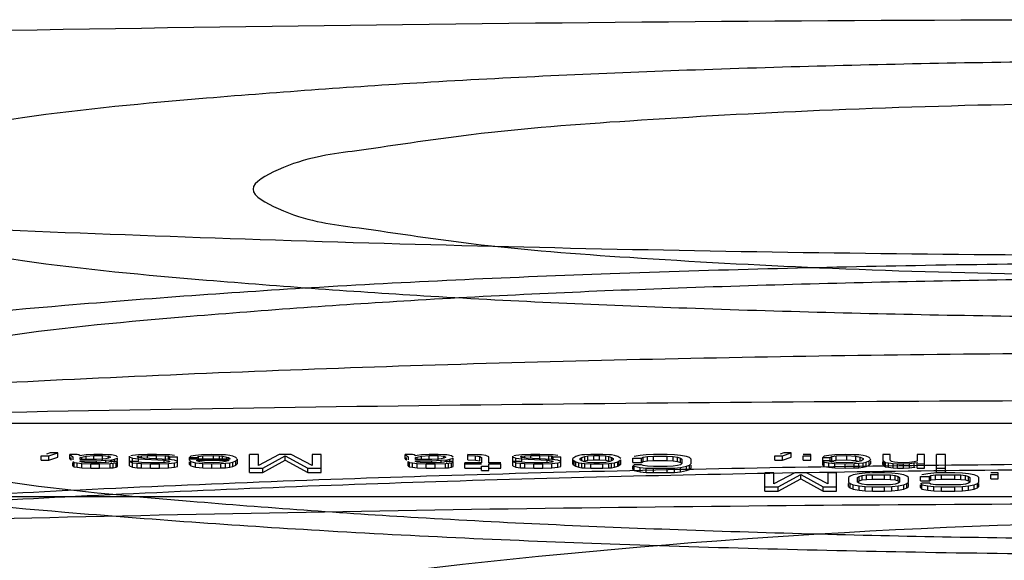
# Model space of a CAD drawing. Units: inches. Extents: x 0 to 244, y 0 to 189.
# Drawn here: x 64 to 65, y 160 to 161 of the extents above; entities that cross this region are included whole.
import ezdxf

# ---------------------------------------------------------------- set-up
doc = ezdxf.new("R2010")
doc.units = ezdxf.units.IN
doc.header["$LTSCALE"] = 13.444444
doc.header["$MEASUREMENT"] = 0
for name, color, linetype in [('3_AXES_OTHER', 7, 'CONTINUOUS'), ('6_COPYGEOM', 7, 'CONTINUOUS'), ('7_MERGES', 7, 'CONTINUOUS')]:
    doc.layers.add(name, color=color, linetype=linetype)

msp = doc.modelspace()

# ---------------------------------------------------------------- linework, layer by layer
at = {"layer": '3_AXES_OTHER', "color": 7, "linetype": 'CONTINUOUS'}
for p, q in [((68.0377, 160.6283), (63.2977, 160.6283)), ((64.3064, 160.5867), (64.3064, 160.5917)), ((64.3064, 160.5917), (64.3148, 160.5917)), ((64.3165, 160.5953), (64.3123, 160.5938)), ((64.3148, 160.5917), (64.325, 160.5953)), ((64.3148, 160.5867), (64.3148, 160.5917)), ((64.3148, 160.5867), (64.325, 160.5904)), ((64.325, 160.5953), (64.3165, 160.5953)), ((64.325, 160.5904), (64.325, 160.5953)), ((64.3385, 160.5884), (64.3385, 160.5933)), ((64.3385, 160.5933), (64.3401, 160.5923)), ((64.3469, 160.5933), (64.3385, 160.5933)), ((64.3401, 160.5923), (64.3418, 160.5907)), ((64.3401, 160.5874), (64.3401, 160.5897)), ((64.3418, 160.5907), (64.3418, 160.5874)), ((64.3486, 160.5927), (64.3469, 160.5933)), ((64.3503, 160.5917), (64.3486, 160.5927)), ((64.352, 160.5923), (64.3503, 160.5917)), ((64.3503, 160.5897), (64.352, 160.5903)), ((64.3503, 160.5877), (64.3503, 160.5897)), ((64.357, 160.593), (64.352, 160.5923)), ((64.352, 160.5903), (64.357, 160.5913)), ((64.352, 160.5877), (64.352, 160.5903)), ((64.3655, 160.5933), (64.357, 160.593)), ((64.357, 160.5913), (64.3655, 160.592)), ((64.357, 160.5877), (64.357, 160.5913)), ((64.3756, 160.5933), (64.3655, 160.5933)), ((64.3655, 160.5871), (64.3655, 160.592)), ((64.3655, 160.592), (64.3756, 160.592)), ((64.3823, 160.593), (64.3756, 160.5933)), ((64.3756, 160.5871), (64.3756, 160.592)), ((64.3756, 160.592), (64.3823, 160.5913)), ((64.3823, 160.589), (64.379, 160.5883)), ((64.3857, 160.5927), (64.3823, 160.593)), ((64.3823, 160.5893), (64.3823, 160.5913)), ((64.3823, 160.5913), (64.384, 160.5907)), ((64.384, 160.59), (64.3823, 160.589)), ((64.384, 160.5907), (64.384, 160.59)), ((64.3908, 160.5917), (64.3857, 160.5927)), ((64.3891, 160.588), (64.3925, 160.5893)), ((64.3925, 160.5903), (64.3908, 160.5917)), ((64.3925, 160.5864), (64.3925, 160.5893)), ((64.406, 160.5857), (64.406, 160.5913)), ((64.406, 160.5907), (64.4093, 160.5893)), ((64.4093, 160.5923), (64.4072, 160.5917)), ((64.4161, 160.593), (64.4093, 160.5923)), ((64.4093, 160.5844), (64.4093, 160.5893)), ((64.4093, 160.5893), (64.4161, 160.5883)), ((64.4144, 160.5907), (64.4161, 160.5913)), ((64.4161, 160.59), (64.4144, 160.5907)), ((64.4262, 160.5933), (64.4161, 160.593)), ((64.4161, 160.5913), (64.4195, 160.5917)), ((64.4161, 160.5893), (64.4161, 160.5913)), ((64.4211, 160.5893), (64.4161, 160.59)), ((64.4195, 160.5917), (64.4262, 160.592)), ((64.4195, 160.5893), (64.4195, 160.5917)), ((64.4498, 160.5877), (64.4211, 160.5893)), ((64.4363, 160.5933), (64.4262, 160.5933)), ((64.4262, 160.5893), (64.4262, 160.592)), ((64.4262, 160.592), (64.4363, 160.592)), ((64.4465, 160.593), (64.4363, 160.5933)), ((64.4363, 160.5885), (64.4363, 160.592)), ((64.4363, 160.592), (64.4465, 160.5917)), ((64.4515, 160.5927), (64.4465, 160.593)), ((64.4465, 160.5867), (64.4465, 160.5917)), ((64.4465, 160.5917), (64.4498, 160.5913)), ((64.4498, 160.5877), (64.4498, 160.5913)), ((64.4498, 160.5913), (64.4515, 160.5907)), ((64.4566, 160.592), (64.4515, 160.5927)), ((64.4515, 160.5877), (64.4515, 160.5907)), ((64.4515, 160.5907), (64.46, 160.5907)), ((64.46, 160.5857), (64.46, 160.5907)), ((64.4751, 160.5913), (64.4735, 160.59)), ((64.4735, 160.5867), (64.4735, 160.59)), ((64.4735, 160.59), (64.4819, 160.59)), ((64.4802, 160.5923), (64.4751, 160.5913)), ((64.487, 160.593), (64.4802, 160.5923)), ((64.4819, 160.59), (64.4836, 160.591)), ((64.4819, 160.588), (64.4819, 160.59)), ((64.4836, 160.591), (64.4886, 160.5917)), ((64.4836, 160.588), (64.4836, 160.591)), ((64.4988, 160.5933), (64.487, 160.593)), ((64.4886, 160.5917), (64.5005, 160.592)), ((64.4886, 160.588), (64.4886, 160.5917)), ((64.5089, 160.593), (64.4988, 160.5933)), ((64.5005, 160.5871), (64.5005, 160.592)), ((64.5005, 160.592), (64.5072, 160.5917)), ((64.5072, 160.588), (64.5072, 160.5917)), ((64.5072, 160.5917), (64.5106, 160.5913)), ((64.514, 160.5927), (64.5089, 160.593)), ((64.5106, 160.5887), (64.5106, 160.5913)), ((64.5106, 160.5913), (64.5156, 160.5903)), ((64.519, 160.592), (64.514, 160.5927)), ((64.5156, 160.5887), (64.5156, 160.5903)), ((64.5156, 160.5903), (64.5173, 160.5897)), ((64.5173, 160.5897), (64.519, 160.5887)), ((64.5224, 160.5913), (64.519, 160.592)), ((64.5258, 160.59), (64.5224, 160.5913)), ((64.527, 160.5886), (64.5258, 160.59)), ((64.541, 160.5728), (64.541, 160.5933)), ((64.5511, 160.5933), (64.541, 160.5933)), ((64.5747, 160.5933), (64.5511, 160.581)), ((64.5511, 160.581), (64.5511, 160.5933)), ((64.5561, 160.5777), (64.5815, 160.5917)), ((64.5882, 160.5933), (64.5747, 160.5933)), ((64.5815, 160.5867), (64.5815, 160.5917)), ((64.5815, 160.5917), (64.6068, 160.5777)), ((64.6118, 160.581), (64.5882, 160.5933)), ((64.6118, 160.5933), (64.6118, 160.581)), ((64.622, 160.5933), (64.6118, 160.5933)), ((64.622, 160.5728), (64.622, 160.5933)), ((64.7165, 160.5884), (64.7165, 160.5933)), ((64.7165, 160.5933), (64.7181, 160.5923)), ((64.7249, 160.5933), (64.7165, 160.5933)), ((64.7181, 160.5923), (64.7198, 160.5907)), ((64.7181, 160.5874), (64.7181, 160.5897)), ((64.7198, 160.5907), (64.7198, 160.5874)), ((64.7266, 160.5927), (64.7249, 160.5933)), ((64.7283, 160.5917), (64.7266, 160.5927)), ((64.73, 160.5923), (64.7283, 160.5917)), ((64.7283, 160.5897), (64.73, 160.5903)), ((64.7283, 160.5877), (64.7283, 160.5897)), ((64.735, 160.593), (64.73, 160.5923)), ((64.73, 160.5903), (64.735, 160.5913)), ((64.73, 160.5877), (64.73, 160.5903)), ((64.7435, 160.5933), (64.735, 160.593)), ((64.735, 160.5913), (64.7435, 160.592)), ((64.735, 160.5877), (64.735, 160.5913)), ((64.7536, 160.5933), (64.7435, 160.5933)), ((64.7435, 160.5871), (64.7435, 160.592)), ((64.7435, 160.592), (64.7536, 160.592)), ((64.7603, 160.593), (64.7536, 160.5933)), ((64.7536, 160.5871), (64.7536, 160.592)), ((64.7536, 160.592), (64.7603, 160.5913)), ((64.7603, 160.589), (64.757, 160.5883)), ((64.7637, 160.5927), (64.7603, 160.593)), ((64.7603, 160.5893), (64.7603, 160.5913)), ((64.7603, 160.5913), (64.762, 160.5907)), ((64.762, 160.59), (64.7603, 160.589)), ((64.762, 160.5907), (64.762, 160.59)), ((64.7688, 160.5917), (64.7637, 160.5927)), ((64.7671, 160.588), (64.7705, 160.5893)), ((64.7705, 160.5903), (64.7688, 160.5917)), ((64.7705, 160.5864), (64.7705, 160.5893)), ((64.7873, 160.5871), (64.7873, 160.5933)), ((64.7975, 160.593), (64.7873, 160.5933)), ((64.7873, 160.592), (64.7958, 160.5917)), ((64.7958, 160.5867), (64.7958, 160.5917)), ((64.7958, 160.5917), (64.8008, 160.591)), ((64.8025, 160.5927), (64.7975, 160.593)), ((64.8008, 160.5861), (64.8008, 160.591)), ((64.8008, 160.591), (64.8025, 160.59)), ((64.8076, 160.592), (64.8025, 160.5927)), ((64.8025, 160.59), (64.8025, 160.584)), ((64.811, 160.5907), (64.8076, 160.592)), ((64.811, 160.584), (64.811, 160.5907)), ((64.838, 160.5857), (64.838, 160.5913)), ((64.838, 160.5907), (64.8413, 160.5893)), ((64.8413, 160.5923), (64.8392, 160.5917)), ((64.8481, 160.593), (64.8413, 160.5923)), ((64.8413, 160.5844), (64.8413, 160.5893)), ((64.8413, 160.5893), (64.8481, 160.5883)), ((64.8464, 160.5907), (64.8481, 160.5913)), ((64.8481, 160.59), (64.8464, 160.5907)), ((64.8582, 160.5933), (64.8481, 160.593)), ((64.8481, 160.5913), (64.8515, 160.5917)), ((64.8481, 160.5893), (64.8481, 160.5913)), ((64.8531, 160.5893), (64.8481, 160.59)), ((64.8515, 160.5917), (64.8582, 160.592)), ((64.8515, 160.5893), (64.8515, 160.5917)), ((64.8818, 160.5877), (64.8531, 160.5893)), ((64.8683, 160.5933), (64.8582, 160.5933)), ((64.8582, 160.5893), (64.8582, 160.592)), ((64.8582, 160.592), (64.8683, 160.592)), ((64.8785, 160.593), (64.8683, 160.5933)), ((64.8683, 160.5885), (64.8683, 160.592)), ((64.8683, 160.592), (64.8785, 160.5917)), ((64.8835, 160.5927), (64.8785, 160.593)), ((64.8785, 160.5867), (64.8785, 160.5917)), ((64.8785, 160.5917), (64.8818, 160.5913)), ((64.8818, 160.5877), (64.8818, 160.5913)), ((64.8818, 160.5913), (64.8835, 160.5907)), ((64.8886, 160.592), (64.8835, 160.5927)), ((64.8835, 160.5877), (64.8835, 160.5907)), ((64.8835, 160.5907), (64.892, 160.5907)), ((64.892, 160.5857), (64.892, 160.5907)), ((64.9088, 160.591), (64.9055, 160.5887)), ((64.9122, 160.592), (64.9088, 160.591)), ((64.9156, 160.5927), (64.9122, 160.592)), ((64.9139, 160.5887), (64.9156, 160.59)), ((64.919, 160.593), (64.9156, 160.5927)), ((64.9156, 160.59), (64.919, 160.591)), ((64.9156, 160.5873), (64.9156, 160.59)), ((64.9257, 160.5933), (64.919, 160.593)), ((64.919, 160.591), (64.9223, 160.5917)), ((64.919, 160.5861), (64.919, 160.591)), ((64.9223, 160.5917), (64.9291, 160.592)), ((64.9223, 160.5867), (64.9223, 160.5917)), ((64.9392, 160.5933), (64.9257, 160.5933)), ((64.9291, 160.5871), (64.9291, 160.592)), ((64.9291, 160.592), (64.9358, 160.592)), ((64.9358, 160.5871), (64.9358, 160.592)), ((64.9358, 160.592), (64.9426, 160.5917)), ((64.946, 160.593), (64.9392, 160.5933)), ((64.9426, 160.5867), (64.9426, 160.5917)), ((64.9426, 160.5917), (64.946, 160.591)), ((64.9493, 160.5927), (64.946, 160.593)), ((64.946, 160.5861), (64.946, 160.591)), ((64.946, 160.591), (64.9493, 160.59)), ((64.9527, 160.592), (64.9493, 160.5927)), ((64.9493, 160.5873), (64.9493, 160.59)), ((64.9493, 160.59), (64.951, 160.5887)), ((64.9561, 160.591), (64.9527, 160.592)), ((64.9595, 160.5887), (64.9561, 160.591)), ((64.973, 160.5844), (64.973, 160.5893)), ((64.973, 160.5893), (64.9831, 160.5893)), ((64.9814, 160.5923), (64.9746, 160.591)), ((64.9881, 160.593), (64.9814, 160.5923)), ((64.9831, 160.5893), (64.9848, 160.5903)), ((64.9831, 160.5844), (64.9831, 160.5893)), ((64.9848, 160.5903), (64.9898, 160.591)), ((64.9848, 160.5854), (64.9848, 160.5903)), ((64.9966, 160.5933), (64.9881, 160.593)), ((64.9898, 160.591), (64.9966, 160.5913)), ((64.9898, 160.5861), (64.9898, 160.591)), ((65.0118, 160.5933), (64.9966, 160.5933)), ((64.9966, 160.5864), (64.9966, 160.5913)), ((64.9966, 160.5913), (65.0118, 160.5913)), ((65.0202, 160.593), (65.0118, 160.5933)), ((65.0118, 160.5864), (65.0118, 160.5913)), ((65.0118, 160.5913), (65.0185, 160.591)), ((65.0185, 160.5861), (65.0185, 160.591)), ((65.0185, 160.591), (65.0236, 160.5903)), ((65.027, 160.5923), (65.0202, 160.593)), ((65.0236, 160.5854), (65.0236, 160.5903)), ((65.0236, 160.5903), (65.027, 160.5893)), ((65.0337, 160.591), (65.027, 160.5923)), ((65.027, 160.5844), (65.027, 160.5893)), ((65.027, 160.5893), (65.0286, 160.588)), ((65.0371, 160.5897), (65.0337, 160.591)), ((65.0388, 160.588), (65.0371, 160.5897)), ((65.1333, 160.5867), (65.1333, 160.5917)), ((65.1333, 160.5917), (65.1417, 160.5917)), ((65.1434, 160.5953), (65.1392, 160.5938)), ((65.1417, 160.5917), (65.1518, 160.5953)), ((65.1417, 160.5867), (65.1417, 160.5917)), ((65.1417, 160.5867), (65.1518, 160.5904)), ((65.1518, 160.5953), (65.1434, 160.5953)), ((65.1518, 160.5904), (65.1518, 160.5953)), ((65.1738, 160.5933), (65.1653, 160.5933)), ((65.1653, 160.5867), (65.1653, 160.5917)), ((65.1653, 160.5917), (65.1738, 160.5917)), ((65.1738, 160.5867), (65.1738, 160.5933)), ((65.189, 160.5913), (65.1873, 160.59)), ((65.1873, 160.5811), (65.1873, 160.59)), ((65.1873, 160.59), (65.1957, 160.59)), ((65.194, 160.5923), (65.189, 160.5913)), ((65.2008, 160.593), (65.194, 160.5923)), ((65.1957, 160.59), (65.1974, 160.591)), ((65.1957, 160.5851), (65.1957, 160.59)), ((65.1974, 160.591), (65.2025, 160.5917)), ((65.1974, 160.5861), (65.1974, 160.591)), ((65.2126, 160.5933), (65.2008, 160.593)), ((65.2025, 160.5917), (65.2143, 160.592)), ((65.2025, 160.5867), (65.2025, 160.5917)), ((65.2227, 160.593), (65.2126, 160.5933)), ((65.2143, 160.5871), (65.2143, 160.592)), ((65.2143, 160.592), (65.2244, 160.5913)), ((65.2278, 160.5927), (65.2227, 160.593)), ((65.2244, 160.5864), (65.2244, 160.5913)), ((65.2244, 160.5913), (65.2295, 160.5903)), ((65.2328, 160.592), (65.2278, 160.5927)), ((65.2295, 160.5854), (65.2295, 160.5903)), ((65.2295, 160.5903), (65.2328, 160.5887)), ((65.2362, 160.5913), (65.2328, 160.592)), ((65.2396, 160.59), (65.2362, 160.5913)), ((65.2408, 160.5886), (65.2396, 160.59)), ((65.2548, 160.5933), (65.2548, 160.587)), ((65.2632, 160.5933), (65.2548, 160.5933)), ((65.2632, 160.587), (65.2632, 160.5933)), ((65.2936, 160.5933), (65.2936, 160.5857)), ((65.302, 160.5933), (65.2936, 160.5933)), ((65.302, 160.5778), (65.302, 160.5933)), ((65.3155, 160.5728), (65.3155, 160.5933)), ((65.3256, 160.5933), (65.3155, 160.5933)), ((65.3256, 160.5728), (65.3256, 160.5933)), ((64.3064, 160.5867), (64.3148, 160.5867)), ((64.3385, 160.5884), (64.3401, 160.5874)), ((64.3401, 160.5874), (64.3406, 160.587)), ((64.3418, 160.5854), (64.3435, 160.5844)), ((64.3418, 160.5804), (64.3418, 160.5837)), ((64.3418, 160.5804), (64.3435, 160.5794)), ((64.3435, 160.5794), (64.3435, 160.5844)), ((64.3435, 160.5844), (64.3469, 160.5837)), ((64.3435, 160.5794), (64.3469, 160.5788)), ((64.3469, 160.5788), (64.3469, 160.5837)), ((64.3469, 160.5837), (64.352, 160.583)), ((64.3469, 160.5788), (64.352, 160.5781)), ((64.3688, 160.5877), (64.3503, 160.5877)), ((64.3503, 160.5854), (64.3503, 160.5863)), ((64.3503, 160.5863), (64.3688, 160.5863)), ((64.352, 160.5847), (64.3503, 160.5854)), ((64.3553, 160.5844), (64.352, 160.5847)), ((64.352, 160.5781), (64.352, 160.583)), ((64.352, 160.583), (64.3621, 160.5827)), ((64.352, 160.5781), (64.3621, 160.5778)), ((64.3621, 160.584), (64.3553, 160.5844)), ((64.3722, 160.584), (64.3621, 160.584)), ((64.3621, 160.5778), (64.3621, 160.5827)), ((64.3621, 160.5827), (64.3722, 160.5827)), ((64.3756, 160.588), (64.3688, 160.5877)), ((64.3688, 160.5863), (64.379, 160.5867)), ((64.3688, 160.5844), (64.3688, 160.5863)), ((64.379, 160.5844), (64.3722, 160.584)), ((64.3722, 160.5827), (64.384, 160.583)), ((64.3722, 160.5778), (64.3722, 160.5827)), ((64.3722, 160.5778), (64.384, 160.5781)), ((64.379, 160.5883), (64.3756, 160.588)), ((64.379, 160.5867), (64.3857, 160.5873)), ((64.379, 160.584), (64.379, 160.5867)), ((64.3823, 160.5847), (64.379, 160.5844)), ((64.384, 160.5854), (64.3823, 160.5847)), ((64.3925, 160.5854), (64.384, 160.5854)), ((64.384, 160.583), (64.3874, 160.5834)), ((64.384, 160.5781), (64.384, 160.583)), ((64.384, 160.5781), (64.3874, 160.5784)), ((64.3857, 160.5873), (64.3891, 160.588)), ((64.3857, 160.5844), (64.3857, 160.5873)), ((64.3874, 160.5834), (64.3908, 160.584)), ((64.3874, 160.5784), (64.3874, 160.5834)), ((64.3874, 160.5784), (64.3908, 160.5791)), ((64.3891, 160.5847), (64.3891, 160.588)), ((64.3908, 160.584), (64.3925, 160.5847)), ((64.3908, 160.5791), (64.3908, 160.584)), ((64.3908, 160.5791), (64.3925, 160.5798)), ((64.3925, 160.5798), (64.3925, 160.5854)), ((64.406, 160.5804), (64.406, 160.5854)), ((64.406, 160.5854), (64.4093, 160.584)), ((64.4144, 160.5854), (64.406, 160.5854)), ((64.406, 160.5804), (64.4093, 160.5791)), ((64.4093, 160.5791), (64.4093, 160.584)), ((64.4093, 160.584), (64.4144, 160.5834)), ((64.4093, 160.5791), (64.4144, 160.5784)), ((64.4161, 160.5847), (64.4144, 160.5854)), ((64.4144, 160.5784), (64.4144, 160.5834)), ((64.4144, 160.5834), (64.4195, 160.583)), ((64.4144, 160.5784), (64.4195, 160.5781)), ((64.4161, 160.5857), (64.4161, 160.5883)), ((64.4161, 160.5883), (64.4448, 160.5867)), ((64.4195, 160.5844), (64.4161, 160.5847)), ((64.4296, 160.584), (64.4195, 160.5844)), ((64.4195, 160.5781), (64.4195, 160.583)), ((64.4195, 160.583), (64.4296, 160.5827)), ((64.4195, 160.5781), (64.4296, 160.5778)), ((64.4397, 160.584), (64.4296, 160.584)), ((64.4296, 160.5778), (64.4296, 160.5827)), ((64.4296, 160.5827), (64.4397, 160.5827)), ((64.4465, 160.5844), (64.4397, 160.584)), ((64.4397, 160.5827), (64.4498, 160.583)), ((64.4397, 160.5778), (64.4397, 160.5827)), ((64.4397, 160.5778), (64.4498, 160.5781)), ((64.4448, 160.5847), (64.4448, 160.5867)), ((64.4448, 160.5867), (64.4498, 160.586)), ((64.4498, 160.5847), (64.4465, 160.5844)), ((64.4566, 160.5867), (64.4498, 160.5877)), ((64.4498, 160.5847), (64.4498, 160.586)), ((64.4498, 160.586), (64.4515, 160.5854)), ((64.4515, 160.5854), (64.4498, 160.5847)), ((64.4498, 160.583), (64.4566, 160.5837)), ((64.4498, 160.5781), (64.4498, 160.583)), ((64.4498, 160.5781), (64.4566, 160.5788)), ((64.4593, 160.5856), (64.4566, 160.5867)), ((64.4566, 160.5837), (64.46, 160.5847)), ((64.4566, 160.5788), (64.4566, 160.5837)), ((64.4566, 160.5788), (64.46, 160.5798)), ((64.46, 160.5798), (64.46, 160.5854)), ((64.519, 160.588), (64.4735, 160.588)), ((64.4735, 160.5867), (64.4751, 160.5854)), ((64.4735, 160.5818), (64.4735, 160.5851)), ((64.4735, 160.5818), (64.4751, 160.5804)), ((64.4751, 160.5804), (64.4751, 160.5854)), ((64.4751, 160.5854), (64.4802, 160.584)), ((64.4751, 160.5804), (64.4802, 160.5791)), ((64.4802, 160.5791), (64.4802, 160.584)), ((64.4802, 160.584), (64.4886, 160.583)), ((64.4802, 160.5791), (64.4886, 160.5781)), ((64.4819, 160.586), (64.4819, 160.5867)), ((64.4819, 160.5867), (64.5173, 160.5867)), ((64.4853, 160.585), (64.4819, 160.586)), ((64.4903, 160.5844), (64.4853, 160.585)), ((64.4886, 160.5781), (64.4886, 160.583)), ((64.4886, 160.583), (64.4988, 160.5827)), ((64.4886, 160.5781), (64.4988, 160.5778)), ((64.5005, 160.584), (64.4903, 160.5844)), ((64.4988, 160.5827), (64.5089, 160.583)), ((64.4988, 160.5778), (64.4988, 160.5827)), ((64.4988, 160.5778), (64.5089, 160.5781)), ((64.5072, 160.5844), (64.5005, 160.584)), ((64.5106, 160.5847), (64.5072, 160.5844)), ((64.5089, 160.583), (64.514, 160.5834)), ((64.5089, 160.5781), (64.5089, 160.583)), ((64.5089, 160.5781), (64.514, 160.5784)), ((64.5156, 160.5857), (64.5106, 160.5847)), ((64.514, 160.5834), (64.519, 160.584)), ((64.514, 160.5784), (64.514, 160.5834)), ((64.514, 160.5784), (64.519, 160.5791)), ((64.5173, 160.5863), (64.5156, 160.5857)), ((64.5173, 160.5867), (64.5173, 160.5863)), ((64.519, 160.5887), (64.519, 160.588)), ((64.519, 160.584), (64.5224, 160.5847)), ((64.519, 160.5791), (64.519, 160.584)), ((64.519, 160.5791), (64.5224, 160.5798)), ((64.5224, 160.5847), (64.5258, 160.586)), ((64.5224, 160.5798), (64.5224, 160.5847)), ((64.5224, 160.5798), (64.5258, 160.5811)), ((64.5258, 160.586), (64.5275, 160.588)), ((64.5258, 160.5811), (64.5258, 160.586)), ((64.5258, 160.5811), (64.5275, 160.5831)), ((64.5275, 160.5831), (64.5275, 160.588)), ((64.5561, 160.5728), (64.5815, 160.5867)), ((64.5815, 160.5867), (64.6068, 160.5728)), ((64.7165, 160.5884), (64.7181, 160.5874)), ((64.7181, 160.5874), (64.7186, 160.587)), ((64.7198, 160.5804), (64.7198, 160.5854)), ((64.7198, 160.5854), (64.7215, 160.5844)), ((64.7198, 160.5804), (64.7215, 160.5794)), ((64.7215, 160.5794), (64.7215, 160.5844)), ((64.7215, 160.5844), (64.7249, 160.5837)), ((64.7215, 160.5794), (64.7249, 160.5788)), ((64.7249, 160.5788), (64.7249, 160.5837)), ((64.7249, 160.5837), (64.73, 160.583)), ((64.7249, 160.5788), (64.73, 160.5781)), ((64.7468, 160.5877), (64.7283, 160.5877)), ((64.7283, 160.5854), (64.7283, 160.5863)), ((64.7283, 160.5863), (64.7468, 160.5863)), ((64.73, 160.5847), (64.7283, 160.5854)), ((64.7333, 160.5844), (64.73, 160.5847)), ((64.73, 160.5781), (64.73, 160.583)), ((64.73, 160.583), (64.7401, 160.5827)), ((64.73, 160.5781), (64.7401, 160.5778)), ((64.7401, 160.584), (64.7333, 160.5844)), ((64.7502, 160.584), (64.7401, 160.584)), ((64.7401, 160.5778), (64.7401, 160.5827)), ((64.7401, 160.5827), (64.7502, 160.5827)), ((64.7536, 160.588), (64.7468, 160.5877)), ((64.7468, 160.5863), (64.757, 160.5867)), ((64.7468, 160.5844), (64.7468, 160.5863)), ((64.757, 160.5844), (64.7502, 160.584)), ((64.7502, 160.5827), (64.762, 160.583)), ((64.7502, 160.5778), (64.7502, 160.5827)), ((64.7502, 160.5778), (64.762, 160.5781)), ((64.757, 160.5883), (64.7536, 160.588)), ((64.757, 160.5867), (64.7637, 160.5873)), ((64.757, 160.584), (64.757, 160.5867)), ((64.7603, 160.5847), (64.757, 160.5844)), ((64.762, 160.5854), (64.7603, 160.5847)), ((64.7705, 160.5854), (64.762, 160.5854)), ((64.762, 160.583), (64.7654, 160.5834)), ((64.762, 160.5781), (64.762, 160.583)), ((64.762, 160.5781), (64.7654, 160.5784)), ((64.7637, 160.5873), (64.7671, 160.588)), ((64.7637, 160.5844), (64.7637, 160.5873)), ((64.7654, 160.5834), (64.7688, 160.584)), ((64.7654, 160.5784), (64.7654, 160.5834)), ((64.7654, 160.5784), (64.7688, 160.5791)), ((64.7671, 160.5847), (64.7671, 160.588)), ((64.7688, 160.584), (64.7705, 160.5847)), ((64.7688, 160.5791), (64.7688, 160.584)), ((64.7688, 160.5791), (64.7705, 160.5798)), ((64.7705, 160.5798), (64.7705, 160.5854)), ((64.784, 160.5778), (64.784, 160.584)), ((64.8025, 160.584), (64.784, 160.584)), ((64.784, 160.5827), (64.8025, 160.5827)), ((64.7873, 160.5871), (64.7958, 160.5867)), ((64.7958, 160.5867), (64.8008, 160.5861)), ((64.8025, 160.5751), (64.8025, 160.58)), ((64.8025, 160.58), (64.811, 160.58)), ((64.8245, 160.584), (64.811, 160.584)), ((64.811, 160.5751), (64.811, 160.5827)), ((64.811, 160.5827), (64.8245, 160.5827)), ((64.8245, 160.5778), (64.8245, 160.5827)), ((64.838, 160.5804), (64.838, 160.5854)), ((64.838, 160.5854), (64.8413, 160.584)), ((64.8464, 160.5854), (64.838, 160.5854)), ((64.838, 160.5804), (64.8413, 160.5791)), ((64.8413, 160.5791), (64.8413, 160.584)), ((64.8413, 160.584), (64.8464, 160.5834)), ((64.8413, 160.5791), (64.8464, 160.5784)), ((64.8481, 160.5847), (64.8464, 160.5854)), ((64.8464, 160.5784), (64.8464, 160.5834)), ((64.8464, 160.5834), (64.8515, 160.583)), ((64.8464, 160.5784), (64.8515, 160.5781)), ((64.8481, 160.5857), (64.8481, 160.5883)), ((64.8481, 160.5883), (64.8768, 160.5867)), ((64.8515, 160.5844), (64.8481, 160.5847)), ((64.8616, 160.584), (64.8515, 160.5844)), ((64.8515, 160.5781), (64.8515, 160.583)), ((64.8515, 160.583), (64.8616, 160.5827)), ((64.8515, 160.5781), (64.8616, 160.5778)), ((64.8717, 160.584), (64.8616, 160.584)), ((64.8616, 160.5778), (64.8616, 160.5827)), ((64.8616, 160.5827), (64.8717, 160.5827)), ((64.8785, 160.5844), (64.8717, 160.584)), ((64.8717, 160.5827), (64.8818, 160.583)), ((64.8717, 160.5778), (64.8717, 160.5827)), ((64.8717, 160.5778), (64.8818, 160.5781)), ((64.8768, 160.5847), (64.8768, 160.5867)), ((64.8768, 160.5867), (64.8818, 160.586)), ((64.8818, 160.5847), (64.8785, 160.5844)), ((64.8886, 160.5867), (64.8818, 160.5877)), ((64.8818, 160.5847), (64.8818, 160.586)), ((64.8818, 160.586), (64.8835, 160.5854)), ((64.8835, 160.5854), (64.8818, 160.5847)), ((64.8818, 160.583), (64.8886, 160.5837)), ((64.8818, 160.5781), (64.8818, 160.583)), ((64.8818, 160.5781), (64.8886, 160.5788)), ((64.8913, 160.5856), (64.8886, 160.5867)), ((64.8886, 160.5837), (64.892, 160.5847)), ((64.8886, 160.5788), (64.8886, 160.5837)), ((64.8886, 160.5788), (64.892, 160.5798)), ((64.892, 160.5798), (64.892, 160.5854)), ((64.9055, 160.5824), (64.9055, 160.5887)), ((64.9055, 160.5873), (64.9071, 160.586)), ((64.9055, 160.5824), (64.9071, 160.5811)), ((64.9071, 160.5811), (64.9071, 160.586)), ((64.9071, 160.586), (64.9088, 160.585)), ((64.9071, 160.5811), (64.9088, 160.5801)), ((64.9088, 160.5801), (64.9088, 160.585)), ((64.9088, 160.585), (64.9122, 160.584)), ((64.9088, 160.5801), (64.9122, 160.5791)), ((64.9122, 160.5791), (64.9122, 160.584)), ((64.9122, 160.584), (64.9156, 160.5834)), ((64.9122, 160.5791), (64.9156, 160.5784)), ((64.9139, 160.5873), (64.9139, 160.5887)), ((64.9156, 160.586), (64.9139, 160.5873)), ((64.919, 160.585), (64.9156, 160.586)), ((64.9156, 160.5784), (64.9156, 160.5834)), ((64.9156, 160.5834), (64.919, 160.583)), ((64.9156, 160.5784), (64.919, 160.5781)), ((64.9172, 160.5855), (64.919, 160.5861)), ((64.919, 160.5861), (64.9223, 160.5867)), ((64.9223, 160.5844), (64.919, 160.585)), ((64.919, 160.5781), (64.919, 160.583)), ((64.919, 160.583), (64.9257, 160.5827)), ((64.919, 160.5781), (64.9257, 160.5778)), ((64.9223, 160.5867), (64.9291, 160.5871)), ((64.9291, 160.584), (64.9223, 160.5844)), ((64.9257, 160.5778), (64.9257, 160.5827)), ((64.9257, 160.5827), (64.9392, 160.5827)), ((64.9291, 160.5871), (64.9358, 160.5871)), ((64.9358, 160.584), (64.9291, 160.584)), ((64.9358, 160.5871), (64.9426, 160.5867)), ((64.9426, 160.5844), (64.9358, 160.584)), ((64.9392, 160.5827), (64.946, 160.583)), ((64.9392, 160.5778), (64.9392, 160.5827)), ((64.9392, 160.5778), (64.946, 160.5781)), ((64.9426, 160.5867), (64.946, 160.5861)), ((64.946, 160.585), (64.9426, 160.5844)), ((64.946, 160.5861), (64.9477, 160.5855)), ((64.9493, 160.586), (64.946, 160.585)), ((64.946, 160.583), (64.9493, 160.5834)), ((64.946, 160.5781), (64.946, 160.583)), ((64.946, 160.5781), (64.9493, 160.5784)), ((64.951, 160.5873), (64.9493, 160.586)), ((64.9493, 160.5834), (64.9527, 160.584)), ((64.9493, 160.5784), (64.9493, 160.5834)), ((64.9493, 160.5784), (64.9527, 160.5791)), ((64.951, 160.5887), (64.951, 160.5873)), ((64.9527, 160.584), (64.9561, 160.585)), ((64.9527, 160.5791), (64.9527, 160.584)), ((64.9527, 160.5791), (64.9561, 160.5801)), ((64.9561, 160.585), (64.9578, 160.586)), ((64.9561, 160.5801), (64.9561, 160.585)), ((64.9561, 160.5801), (64.9578, 160.5811)), ((64.9578, 160.586), (64.9595, 160.5873)), ((64.9578, 160.5811), (64.9578, 160.586)), ((64.9578, 160.5811), (64.9595, 160.5824)), ((64.9595, 160.5824), (64.9595, 160.5873)), ((64.973, 160.5844), (64.9831, 160.5844)), ((64.973, 160.5817), (64.9746, 160.58)), ((64.973, 160.5768), (64.973, 160.58)), ((64.9831, 160.5817), (64.9746, 160.5817)), ((64.9746, 160.5751), (64.9746, 160.58)), ((64.9746, 160.58), (64.9814, 160.5787)), ((64.9814, 160.5738), (64.9814, 160.5787)), ((64.9814, 160.5787), (64.9881, 160.578)), ((64.9831, 160.5844), (64.9848, 160.5854)), ((64.9848, 160.5807), (64.9831, 160.5817)), ((64.9848, 160.5854), (64.9898, 160.5861)), ((64.9898, 160.58), (64.9848, 160.5807)), ((64.9881, 160.5731), (64.9881, 160.578)), ((64.9881, 160.578), (64.9966, 160.5777)), ((64.9898, 160.5861), (64.9966, 160.5864)), ((64.9966, 160.5797), (64.9898, 160.58)), ((64.9966, 160.5864), (65.0118, 160.5864)), ((65.0118, 160.5797), (64.9966, 160.5797)), ((65.0118, 160.5864), (65.0185, 160.5861)), ((65.0185, 160.58), (65.0118, 160.5797)), ((65.0118, 160.5777), (65.0202, 160.578)), ((65.0185, 160.5861), (65.0236, 160.5854)), ((65.0236, 160.5807), (65.0185, 160.58)), ((65.0202, 160.578), (65.027, 160.5787)), ((65.0202, 160.5731), (65.0202, 160.578)), ((65.0236, 160.5854), (65.027, 160.5844)), ((65.027, 160.5817), (65.0236, 160.5807)), ((65.027, 160.5844), (65.0279, 160.5837)), ((65.0286, 160.583), (65.027, 160.5817)), ((65.027, 160.5787), (65.0337, 160.58)), ((65.027, 160.5738), (65.027, 160.5787)), ((65.0286, 160.588), (65.0286, 160.583)), ((65.0337, 160.58), (65.0371, 160.5814)), ((65.0337, 160.5751), (65.0337, 160.58)), ((65.0371, 160.5814), (65.0388, 160.583)), ((65.0371, 160.5764), (65.0371, 160.5814)), ((65.0371, 160.5764), (65.0388, 160.5781)), ((65.0388, 160.583), (65.0388, 160.588)), ((65.0388, 160.5781), (65.0388, 160.5814)), ((65.1333, 160.5867), (65.1417, 160.5867)), ((65.1653, 160.5867), (65.1738, 160.5867)), ((65.1873, 160.586), (65.189, 160.5847)), ((65.1957, 160.586), (65.1873, 160.586)), ((65.1873, 160.5811), (65.189, 160.5798)), ((65.189, 160.5798), (65.189, 160.5847)), ((65.189, 160.5847), (65.194, 160.5837)), ((65.189, 160.5798), (65.194, 160.5788)), ((65.194, 160.5788), (65.194, 160.5837)), ((65.194, 160.5837), (65.2008, 160.583)), ((65.194, 160.5788), (65.2008, 160.5781)), ((65.1974, 160.585), (65.1957, 160.586)), ((65.1965, 160.5855), (65.1974, 160.5861)), ((65.1974, 160.5861), (65.2025, 160.5867)), ((65.2025, 160.5844), (65.1974, 160.585)), ((65.2008, 160.5781), (65.2008, 160.583)), ((65.2008, 160.583), (65.2126, 160.5827)), ((65.2008, 160.5781), (65.2126, 160.5778)), ((65.2025, 160.5867), (65.2143, 160.5871)), ((65.2143, 160.584), (65.2025, 160.5844)), ((65.2126, 160.5827), (65.2227, 160.583)), ((65.2126, 160.5778), (65.2126, 160.5827)), ((65.2126, 160.5778), (65.2227, 160.5781)), ((65.2143, 160.5871), (65.2244, 160.5864)), ((65.221, 160.5844), (65.2143, 160.584)), ((65.2244, 160.5847), (65.221, 160.5844)), ((65.2227, 160.583), (65.2278, 160.5834)), ((65.2227, 160.5781), (65.2227, 160.583)), ((65.2227, 160.5781), (65.2278, 160.5784)), ((65.2244, 160.5864), (65.2265, 160.586)), ((65.2295, 160.5857), (65.2244, 160.5847)), ((65.2278, 160.5834), (65.2328, 160.584)), ((65.2278, 160.5784), (65.2278, 160.5834)), ((65.2278, 160.5784), (65.2328, 160.5791)), ((65.2311, 160.5863), (65.2295, 160.5857)), ((65.2328, 160.5877), (65.2311, 160.5863)), ((65.2328, 160.5887), (65.2328, 160.5877)), ((65.2328, 160.584), (65.2362, 160.5847)), ((65.2328, 160.5791), (65.2328, 160.584)), ((65.2328, 160.5791), (65.2362, 160.5798)), ((65.2362, 160.5847), (65.2396, 160.586)), ((65.2362, 160.5798), (65.2362, 160.5847)), ((65.2362, 160.5798), (65.2396, 160.5811)), ((65.2396, 160.586), (65.2413, 160.588)), ((65.2396, 160.5811), (65.2396, 160.586)), ((65.2396, 160.5811), (65.2413, 160.5831)), ((65.2413, 160.5831), (65.2413, 160.5863)), ((65.2548, 160.587), (65.2565, 160.5854)), ((65.2548, 160.5821), (65.2548, 160.5854)), ((65.2548, 160.5821), (65.2565, 160.5804)), ((65.2565, 160.5804), (65.2565, 160.5854)), ((65.2565, 160.5854), (65.2581, 160.5844)), ((65.2565, 160.5804), (65.2581, 160.5794)), ((65.2581, 160.5794), (65.2581, 160.5844)), ((65.2581, 160.5844), (65.2615, 160.5837)), ((65.2581, 160.5794), (65.2615, 160.5788)), ((65.2615, 160.5788), (65.2615, 160.5837)), ((65.2615, 160.5837), (65.2666, 160.583)), ((65.2615, 160.5788), (65.2666, 160.5781)), ((65.2649, 160.5854), (65.2632, 160.587)), ((65.2683, 160.5847), (65.2649, 160.5854)), ((65.2666, 160.5781), (65.2666, 160.583)), ((65.2666, 160.583), (65.2716, 160.5827)), ((65.2666, 160.5781), (65.2716, 160.5778)), ((65.2716, 160.5844), (65.2683, 160.5847)), ((65.2784, 160.584), (65.2716, 160.5844)), ((65.2716, 160.5778), (65.2716, 160.5827)), ((65.2716, 160.5827), (65.2784, 160.5827)), ((65.2851, 160.5844), (65.2784, 160.584)), ((65.2784, 160.5827), (65.2851, 160.583)), ((65.2784, 160.5778), (65.2784, 160.5827)), ((65.2784, 160.5778), (65.2851, 160.5781)), ((65.2902, 160.585), (65.2851, 160.5844)), ((65.2851, 160.583), (65.2902, 160.5837)), ((65.2851, 160.5781), (65.2851, 160.583)), ((65.2851, 160.5781), (65.2902, 160.5788)), ((65.2936, 160.5857), (65.2902, 160.585)), ((65.2902, 160.5837), (65.2936, 160.5844)), ((65.2902, 160.5788), (65.2902, 160.5837)), ((65.2902, 160.5788), (65.2914, 160.579)), ((65.2936, 160.5844), (65.2936, 160.5837)), ((65.2936, 160.5778), (65.2936, 160.583)), ((65.2936, 160.5827), (65.302, 160.5827)), ((64.3621, 160.5778), (64.3722, 160.5778)), ((64.4296, 160.5778), (64.4397, 160.5778)), ((64.541, 160.5777), (64.5561, 160.5777)), ((64.541, 160.5728), (64.5561, 160.5728)), ((64.5561, 160.5728), (64.5561, 160.5777)), ((64.6068, 160.5728), (64.6068, 160.5777)), ((64.6068, 160.5777), (64.622, 160.5777)), ((64.6068, 160.5728), (64.622, 160.5728)), ((64.7401, 160.5778), (64.7502, 160.5778)), ((64.784, 160.5778), (64.8025, 160.5778)), ((64.8025, 160.5751), (64.811, 160.5751)), ((64.811, 160.5778), (64.8245, 160.5778)), ((64.8616, 160.5778), (64.8717, 160.5778)), ((64.9257, 160.5778), (64.9392, 160.5778)), ((64.973, 160.5768), (64.9746, 160.5751)), ((64.9746, 160.5751), (64.9814, 160.5738)), ((64.9814, 160.5738), (64.9881, 160.5731)), ((64.9881, 160.5731), (64.9966, 160.5728)), ((64.9966, 160.5728), (64.9966, 160.5777)), ((64.9966, 160.5777), (65.0118, 160.5777)), ((64.9966, 160.5728), (65.0118, 160.5728)), ((65.0118, 160.5728), (65.0118, 160.5777)), ((65.0118, 160.5728), (65.0202, 160.5731)), ((65.0202, 160.5731), (65.027, 160.5738)), ((65.027, 160.5738), (65.0337, 160.5751)), ((65.0337, 160.5751), (65.0371, 160.5764)), ((65.1219, 160.5519), (65.1219, 160.5725)), ((65.132, 160.5725), (65.1219, 160.5725)), ((65.1556, 160.5725), (65.132, 160.5602)), ((65.132, 160.5602), (65.132, 160.5725)), ((65.1371, 160.5569), (65.1624, 160.5708)), ((65.1691, 160.5725), (65.1556, 160.5725)), ((65.1624, 160.5659), (65.1624, 160.5708)), ((65.1624, 160.5708), (65.1877, 160.5569)), ((65.1928, 160.5602), (65.1691, 160.5725)), ((65.1928, 160.5725), (65.1928, 160.5602)), ((65.2029, 160.5725), (65.1928, 160.5725)), ((65.2029, 160.5519), (65.2029, 160.5725)), ((65.2181, 160.5688), (65.2164, 160.5672)), ((65.2164, 160.5672), (65.2164, 160.5622)), ((65.2215, 160.5702), (65.2181, 160.5688)), ((65.2282, 160.5715), (65.2215, 160.5702)), ((65.2265, 160.5672), (65.2282, 160.5685)), ((65.2265, 160.5622), (65.2265, 160.5672)), ((65.235, 160.5722), (65.2282, 160.5715)), ((65.2282, 160.5685), (65.2316, 160.5695)), ((65.2282, 160.5636), (65.2282, 160.5685)), ((65.2316, 160.5695), (65.2366, 160.5702)), ((65.2316, 160.5646), (65.2316, 160.5695)), ((65.2434, 160.5725), (65.235, 160.5722)), ((65.2366, 160.5702), (65.2434, 160.5705)), ((65.2366, 160.5652), (65.2366, 160.5702)), ((65.2569, 160.5725), (65.2434, 160.5725)), ((65.2434, 160.5656), (65.2434, 160.5705)), ((65.2434, 160.5705), (65.2569, 160.5705)), ((65.2653, 160.5722), (65.2569, 160.5725)), ((65.2569, 160.5656), (65.2569, 160.5705)), ((65.2569, 160.5705), (65.2636, 160.5702)), ((65.2636, 160.5652), (65.2636, 160.5702)), ((65.2636, 160.5702), (65.2687, 160.5695)), ((65.2721, 160.5715), (65.2653, 160.5722)), ((65.2687, 160.5646), (65.2687, 160.5695)), ((65.2687, 160.5695), (65.2721, 160.5685)), ((65.2716, 160.5778), (65.2784, 160.5778)), ((65.2788, 160.5702), (65.2721, 160.5715)), ((65.2721, 160.5636), (65.2721, 160.5685)), ((65.2721, 160.5685), (65.2738, 160.5672)), ((65.2738, 160.5672), (65.2738, 160.5622)), ((65.2822, 160.5688), (65.2788, 160.5702)), ((65.2839, 160.5672), (65.2822, 160.5688)), ((65.2839, 160.5622), (65.2839, 160.5672)), ((65.2936, 160.5778), (65.302, 160.5778)), ((65.2974, 160.5636), (65.2974, 160.5685)), ((65.2974, 160.5685), (65.3075, 160.5685)), ((65.3058, 160.5715), (65.2991, 160.5702)), ((65.3126, 160.5722), (65.3058, 160.5715)), ((65.3075, 160.5685), (65.3092, 160.5695)), ((65.3075, 160.5636), (65.3075, 160.5685)), ((65.3092, 160.5695), (65.3143, 160.5702)), ((65.3092, 160.5646), (65.3092, 160.5695)), ((65.321, 160.5725), (65.3126, 160.5722)), ((65.3143, 160.5702), (65.321, 160.5705)), ((65.3143, 160.5652), (65.3143, 160.5702)), ((65.3155, 160.5777), (65.3256, 160.5777)), ((65.3155, 160.5728), (65.3256, 160.5728)), ((65.3362, 160.5725), (65.321, 160.5725)), ((65.321, 160.5656), (65.321, 160.5705)), ((65.321, 160.5705), (65.3362, 160.5705)), ((65.3446, 160.5722), (65.3362, 160.5725)), ((65.3362, 160.5656), (65.3362, 160.5705)), ((65.3362, 160.5705), (65.343, 160.5702)), ((65.343, 160.5652), (65.343, 160.5702)), ((65.343, 160.5702), (65.348, 160.5695)), ((65.3514, 160.5715), (65.3446, 160.5722)), ((65.348, 160.5646), (65.348, 160.5695)), ((65.348, 160.5695), (65.3514, 160.5685)), ((65.3581, 160.5702), (65.3514, 160.5715)), ((65.3514, 160.5636), (65.3514, 160.5685)), ((65.3514, 160.5685), (65.3531, 160.5672)), ((65.3531, 160.5672), (65.3531, 160.5622)), ((65.3615, 160.5688), (65.3581, 160.5702)), ((65.3632, 160.5672), (65.3615, 160.5688)), ((65.3632, 160.5622), (65.3632, 160.5672)), ((65.3851, 160.5725), (65.3767, 160.5725)), ((65.3767, 160.5659), (65.3767, 160.5708)), ((65.3767, 160.5708), (65.3851, 160.5708)), ((65.3851, 160.5659), (65.3851, 160.5725)), ((65.1219, 160.5569), (65.1371, 160.5569)), ((65.1371, 160.5519), (65.1624, 160.5659)), ((65.1371, 160.5519), (65.1371, 160.5569)), ((65.1624, 160.5659), (65.1877, 160.5519)), ((65.1877, 160.5519), (65.1877, 160.5569)), ((65.1877, 160.5569), (65.2029, 160.5569)), ((65.2164, 160.5622), (65.2181, 160.5605)), ((65.2164, 160.5573), (65.2164, 160.5605)), ((65.2164, 160.5573), (65.2181, 160.5556)), ((65.2181, 160.5556), (65.2181, 160.5605)), ((65.2181, 160.5605), (65.2215, 160.5592)), ((65.2215, 160.5543), (65.2215, 160.5592)), ((65.2215, 160.5592), (65.2282, 160.5579)), ((65.2282, 160.5609), (65.2265, 160.5622)), ((65.2272, 160.5628), (65.2282, 160.5636)), ((65.2282, 160.5636), (65.2316, 160.5646)), ((65.2316, 160.5599), (65.2282, 160.5609)), ((65.2282, 160.5529), (65.2282, 160.5579)), ((65.2282, 160.5579), (65.235, 160.5572)), ((65.2316, 160.5646), (65.2366, 160.5652)), ((65.2366, 160.5592), (65.2316, 160.5599)), ((65.235, 160.5523), (65.235, 160.5572)), ((65.235, 160.5572), (65.2434, 160.5569)), ((65.2366, 160.5652), (65.2434, 160.5656)), ((65.2434, 160.5589), (65.2366, 160.5592)), ((65.2434, 160.5656), (65.2569, 160.5656)), ((65.2569, 160.5589), (65.2434, 160.5589)), ((65.2434, 160.5519), (65.2434, 160.5569)), ((65.2434, 160.5569), (65.2569, 160.5569)), ((65.2569, 160.5656), (65.2636, 160.5652)), ((65.2636, 160.5592), (65.2569, 160.5589)), ((65.2569, 160.5569), (65.2653, 160.5572)), ((65.2569, 160.5519), (65.2569, 160.5569)), ((65.2636, 160.5652), (65.2687, 160.5646)), ((65.2687, 160.5599), (65.2636, 160.5592)), ((65.2653, 160.5572), (65.2721, 160.5579)), ((65.2653, 160.5523), (65.2653, 160.5572)), ((65.2687, 160.5646), (65.2721, 160.5636)), ((65.2721, 160.5609), (65.2687, 160.5599)), ((65.2721, 160.5636), (65.273, 160.5628)), ((65.2738, 160.5622), (65.2721, 160.5609)), ((65.2721, 160.5579), (65.2788, 160.5592)), ((65.2721, 160.5529), (65.2721, 160.5579)), ((65.2788, 160.5592), (65.2822, 160.5605)), ((65.2788, 160.5543), (65.2788, 160.5592)), ((65.2822, 160.5605), (65.2839, 160.5622)), ((65.2822, 160.5556), (65.2822, 160.5605)), ((65.2822, 160.5556), (65.2839, 160.5573)), ((65.2839, 160.5573), (65.2839, 160.5605)), ((65.2974, 160.5636), (65.3075, 160.5636)), ((65.2974, 160.5609), (65.2991, 160.5592)), ((65.2974, 160.5559), (65.2974, 160.5592)), ((65.2974, 160.5559), (65.2991, 160.5543)), ((65.3075, 160.5609), (65.2991, 160.5609)), ((65.2991, 160.5543), (65.2991, 160.5592)), ((65.2991, 160.5592), (65.3058, 160.5579)), ((65.3058, 160.5529), (65.3058, 160.5579)), ((65.3058, 160.5579), (65.3126, 160.5572)), ((65.3075, 160.5636), (65.3092, 160.5646)), ((65.3092, 160.5599), (65.3075, 160.5609)), ((65.3092, 160.5646), (65.3143, 160.5652)), ((65.3143, 160.5592), (65.3092, 160.5599)), ((65.3126, 160.5523), (65.3126, 160.5572)), ((65.3126, 160.5572), (65.321, 160.5569)), ((65.3143, 160.5652), (65.321, 160.5656)), ((65.321, 160.5589), (65.3143, 160.5592)), ((65.321, 160.5656), (65.3362, 160.5656)), ((65.3362, 160.5589), (65.321, 160.5589)), ((65.321, 160.5519), (65.321, 160.5569)), ((65.321, 160.5569), (65.3362, 160.5569)), ((65.3362, 160.5656), (65.343, 160.5652)), ((65.343, 160.5592), (65.3362, 160.5589)), ((65.3362, 160.5569), (65.3446, 160.5572)), ((65.3362, 160.5519), (65.3362, 160.5569)), ((65.343, 160.5652), (65.348, 160.5646)), ((65.348, 160.5599), (65.343, 160.5592)), ((65.3446, 160.5572), (65.3514, 160.5579)), ((65.3446, 160.5523), (65.3446, 160.5572)), ((65.348, 160.5646), (65.3514, 160.5636)), ((65.3514, 160.5609), (65.348, 160.5599)), ((65.3514, 160.5636), (65.3524, 160.5628)), ((65.3531, 160.5622), (65.3514, 160.5609)), ((65.3514, 160.5579), (65.3581, 160.5592)), ((65.3514, 160.5529), (65.3514, 160.5579)), ((65.3581, 160.5592), (65.3615, 160.5605)), ((65.3581, 160.5543), (65.3581, 160.5592)), ((65.3615, 160.5605), (65.3632, 160.5622)), ((65.3615, 160.5556), (65.3615, 160.5605)), ((65.3615, 160.5556), (65.3632, 160.5573)), ((65.3632, 160.5573), (65.3632, 160.5605)), ((65.3767, 160.5659), (65.3851, 160.5659)), ((65.1219, 160.5519), (65.1371, 160.5519)), ((65.1877, 160.5519), (65.2029, 160.5519)), ((65.2181, 160.5556), (65.2215, 160.5543)), ((65.2215, 160.5543), (65.2282, 160.5529)), ((65.2282, 160.5529), (65.235, 160.5523)), ((65.235, 160.5523), (65.2434, 160.5519)), ((65.2434, 160.5519), (65.2569, 160.5519)), ((65.2569, 160.5519), (65.2653, 160.5523)), ((65.2653, 160.5523), (65.2721, 160.5529)), ((65.2721, 160.5529), (65.2788, 160.5543)), ((65.2788, 160.5543), (65.2822, 160.5556)), ((65.2991, 160.5543), (65.3058, 160.5529)), ((65.3058, 160.5529), (65.3126, 160.5523)), ((65.3126, 160.5523), (65.321, 160.5519)), ((65.321, 160.5519), (65.3362, 160.5519)), ((65.3362, 160.5519), (65.3446, 160.5523)), ((65.3446, 160.5523), (65.3514, 160.5529)), ((65.3514, 160.5529), (65.3581, 160.5543)), ((65.3581, 160.5543), (65.3615, 160.5556))]:
    msp.add_line(p, q, dxfattribs=at)
msp.add_arc((65.6727, 152.3864), 8.1318, 90, 102.99568, dxfattribs=at)
at = {"layer": '6_COPYGEOM', "color": 7, "linetype": 'CONTINUOUS'}
msp.add_line((68.1727, 160.5456), (63.1727, 160.5456), dxfattribs=at)
for points, knots in [([(65.6727, 161.0835), (65.353, 161.0835), (64.7195, 161.0798), (63.784, 161.063), (62.8837, 161.0354), (62.0353, 160.9975), (61.2545, 160.9502), (60.5564, 160.8941), (59.9518, 160.8314), (59.4582, 160.761), (59.0669, 160.6917), (58.8236, 160.6098), (58.6345, 160.548), (58.6345, 160.3912), (58.8236, 160.3294), (59.0669, 160.2476), (59.4582, 160.1783), (59.9518, 160.1078), (60.5564, 160.0451), (61.2545, 159.9891), (62.0353, 159.9417), (62.8837, 159.9038), (63.784, 159.8762), (64.7195, 159.8595), (65.353, 159.8557), (65.6727, 159.8557)], [0, 0, 0, 0, 0.067289, 0.133333, 0.196914, 0.256858, 0.312062, 0.361516, 0.404323, 0.439725, 0.46713, 0.486187, 0.497061, 0.502939, 0.513813, 0.53287, 0.560275, 0.595677, 0.638484, 0.687938, 0.743142, 0.803086, 0.866667, 0.932711, 1, 1, 1, 1]), ([(65.6727, 160.9907), (65.5891, 160.9907), (65.4259, 160.9891), (65.1917, 160.9824), (64.9806, 160.9705), (64.8071, 160.9579), (64.6689, 160.936), (64.5955, 160.9274), (64.5303, 160.8924), (64.5955, 160.8574), (64.6689, 160.8488), (64.8071, 160.827), (64.9806, 160.8143), (65.1917, 160.8025), (65.4259, 160.7958), (65.5891, 160.7941), (65.6727, 160.7941)], [0, 0, 0, 0, 0.110053, 0.214631, 0.308542, 0.387146, 0.44663, 0.484324, 0.5, 0.515676, 0.55337, 0.612854, 0.691458, 0.785369, 0.889947, 1, 1, 1, 1])]:
    msp.add_open_spline(points, degree=3, knots=knots, dxfattribs=at)
at = {"layer": '6_COPYGEOM', "color": 6, "linetype": 'CONTINUOUS'}
for points, knots in [([(65.6727, 160.747), (65.5642, 160.747), (65.3513, 160.7488), (65.0422, 160.7569), (64.7575, 160.7695), (64.507, 160.7877), (64.304, 160.8063), (64.1459, 160.8349), (64.0592, 160.848), (63.9874, 160.8924), (64.0592, 160.9368), (64.1459, 160.9499), (64.304, 160.9786), (64.507, 160.9972), (64.7575, 161.0153), (65.0422, 161.028), (65.3513, 161.0361), (65.5642, 161.0379), (65.6727, 161.0379)], [0, 0, 0, 0, 0.096458, 0.189237, 0.274807, 0.349919, 0.41175, 0.458042, 0.487315, 0.5, 0.512685, 0.541958, 0.58825, 0.650081, 0.725193, 0.810763, 0.903542, 1, 1, 1, 1]), ([(65.6727, 160.4796), (65.5495, 160.4796), (65.3078, 160.4816), (64.9567, 160.4908), (64.6335, 160.5052), (64.349, 160.5258), (64.1185, 160.5469), (63.939, 160.5794), (63.8405, 160.5943), (63.759, 160.6447), (63.8405, 160.6951), (63.939, 160.71), (64.1185, 160.7426), (64.349, 160.7637), (64.6335, 160.7843), (64.9567, 160.7987), (65.3078, 160.8079), (65.5495, 160.8099), (65.6727, 160.8099)], [0, 0, 0, 0, 0.096458, 0.189237, 0.274807, 0.349919, 0.41175, 0.458042, 0.487315, 0.5, 0.512685, 0.541958, 0.58825, 0.650081, 0.725193, 0.810763, 0.903542, 1, 1, 1, 1]), ([(65.6727, 160.497), (65.5625, 160.497), (65.3463, 160.4988), (65.0323, 160.507), (64.7432, 160.5199), (64.4887, 160.5384), (64.2826, 160.5572), (64.122, 160.5863), (64.0339, 160.5996), (63.961, 160.6447), (64.0339, 160.6898), (64.122, 160.7031), (64.2826, 160.7323), (64.4887, 160.7511), (64.7432, 160.7695), (65.0323, 160.7824), (65.3463, 160.7906), (65.5625, 160.7924), (65.6727, 160.7924)], [0, 0, 0, 0, 0.096458, 0.189237, 0.274807, 0.349919, 0.41175, 0.458042, 0.487315, 0.5, 0.512685, 0.541958, 0.58825, 0.650081, 0.725193, 0.810763, 0.903542, 1, 1, 1, 1]), ([(65.6727, 160.2309), (65.5142, 160.2309), (65.2019, 160.2333), (64.7454, 160.2437), (64.3169, 160.2609), (63.93, 160.2837), (63.5948, 160.3131), (63.3256, 160.3426), (63.1193, 160.3845), (63.0028, 160.4063), (62.9125, 160.4696), (63.0028, 160.533), (63.1193, 160.5548), (63.3256, 160.5967), (63.5948, 160.6261), (63.93, 160.6555), (64.3169, 160.6783), (64.7454, 160.6955), (65.2019, 160.706), (65.5142, 160.7083), (65.6727, 160.7083)], [0, 0, 0, 0, 0.085836, 0.169084, 0.247238, 0.317948, 0.379104, 0.428906, 0.46595, 0.4894, 0.5, 0.5106, 0.53405, 0.571094, 0.620896, 0.682052, 0.752762, 0.830916, 0.914164, 1, 1, 1, 1]), ([(65.6727, 160.6541), (65.4212, 160.6541), (64.9215, 160.6516), (64.1804, 160.6403), (63.4595, 160.6216), (62.7685, 160.5958), (62.1167, 160.5633), (61.5131, 160.5246), (60.9655, 160.4801), (60.4818, 160.4306), (60.0673, 160.3771), (59.7307, 160.3196), (59.4672, 160.2619), (59.2996, 160.1996), (59.1752, 160.1435), (59.1752, 160.0317), (59.2996, 159.9756), (59.4672, 159.9133), (59.7307, 159.8556), (60.0673, 159.7981), (60.4818, 159.7446), (60.9655, 159.6951), (61.5131, 159.6506), (62.1167, 159.6119), (62.7685, 159.5794), (63.4595, 159.5536), (64.1804, 159.5349), (64.9215, 159.5236), (65.4212, 159.5211), (65.6727, 159.5211)], [0, 0, 0, 0, 0.057355, 0.11394, 0.168996, 0.221786, 0.271603, 0.317783, 0.359712, 0.39684, 0.428686, 0.454855, 0.47506, 0.489177, 0.497496, 0.502504, 0.510823, 0.52494, 0.545145, 0.571314, 0.60316, 0.640288, 0.682217, 0.728397, 0.778214, 0.831004, 0.88606, 0.942645, 1, 1, 1, 1]), ([(65.6727, 160.1082), (65.5149, 160.1082), (65.2041, 160.1106), (64.7498, 160.121), (64.3234, 160.1381), (63.9383, 160.1608), (63.6047, 160.19), (63.3368, 160.2193), (63.1315, 160.2611), (63.0156, 160.2827), (62.9257, 160.3458), (63.0156, 160.4088), (63.1315, 160.4305), (63.3368, 160.4722), (63.6047, 160.5016), (63.9383, 160.5308), (64.3234, 160.5535), (64.7498, 160.5706), (65.2041, 160.581), (65.5149, 160.5833), (65.6727, 160.5833)], [0, 0, 0, 0, 0.085836, 0.169084, 0.247238, 0.317948, 0.379104, 0.428906, 0.46595, 0.4894, 0.5, 0.5106, 0.53405, 0.571094, 0.620896, 0.682052, 0.752762, 0.830916, 0.914164, 1, 1, 1, 1]), ([(65.6727, 160.1143), (65.519, 160.1143), (65.2162, 160.1166), (64.7735, 160.1267), (64.3581, 160.1434), (63.9828, 160.1655), (63.6578, 160.194), (63.3968, 160.2226), (63.1968, 160.2632), (63.0838, 160.2843), (62.9963, 160.3458), (63.0838, 160.4072), (63.1968, 160.4283), (63.3968, 160.469), (63.6578, 160.4976), (63.9828, 160.526), (64.3581, 160.5481), (64.7735, 160.5648), (65.2162, 160.575), (65.519, 160.5772), (65.6727, 160.5772)], [0, 0, 0, 0, 0.085836, 0.169084, 0.247238, 0.317948, 0.379104, 0.428906, 0.46595, 0.4894, 0.5, 0.5106, 0.53405, 0.571094, 0.620896, 0.682052, 0.752762, 0.830916, 0.914164, 1, 1, 1, 1]), ([(65.6727, 160.5378), (65.448, 160.5378), (65.0023, 160.5352), (64.3434, 160.5239), (63.7073, 160.5053), (63.1047, 160.4796), (62.5461, 160.4475), (62.0408, 160.4094), (61.5978, 160.3665), (61.2238, 160.318), (60.9269, 160.27), (60.7065, 160.2116), (60.573, 160.1716), (60.4856, 160.0876), (60.573, 160.0036), (60.7065, 159.9636), (60.9269, 159.9052), (61.2238, 159.8572), (61.5978, 159.8087), (62.0408, 159.7658), (62.5461, 159.7277), (63.1047, 159.6956), (63.7073, 159.6699), (64.3434, 159.6513), (65.0023, 159.64), (65.448, 159.6374), (65.6727, 159.6374)], [0, 0, 0, 0, 0.064492, 0.127889, 0.189115, 0.247132, 0.30096, 0.349693, 0.392516, 0.428726, 0.457753, 0.479202, 0.492967, 0.5, 0.507033, 0.520798, 0.542247, 0.571274, 0.607484, 0.650307, 0.69904, 0.752868, 0.810885, 0.872111, 0.935508, 1, 1, 1, 1])]:
    msp.add_open_spline(points, degree=3, knots=knots, dxfattribs=at)
at = {"layer": '7_MERGES', "color": 7, "linetype": 'CONTINUOUS'}
msp.add_open_spline([(67.8727, 160.8896), (67.513, 160.865), (66.7798, 160.8289), (65.6727, 160.8111), (64.5656, 160.8289), (63.8324, 160.865), (63.4727, 160.8896)], degree=3, knots=[0, 0, 0, 0, 0.245675, 0.5, 0.754325, 1, 1, 1, 1], dxfattribs=at)

doc.saveas('drawing.dxf')
